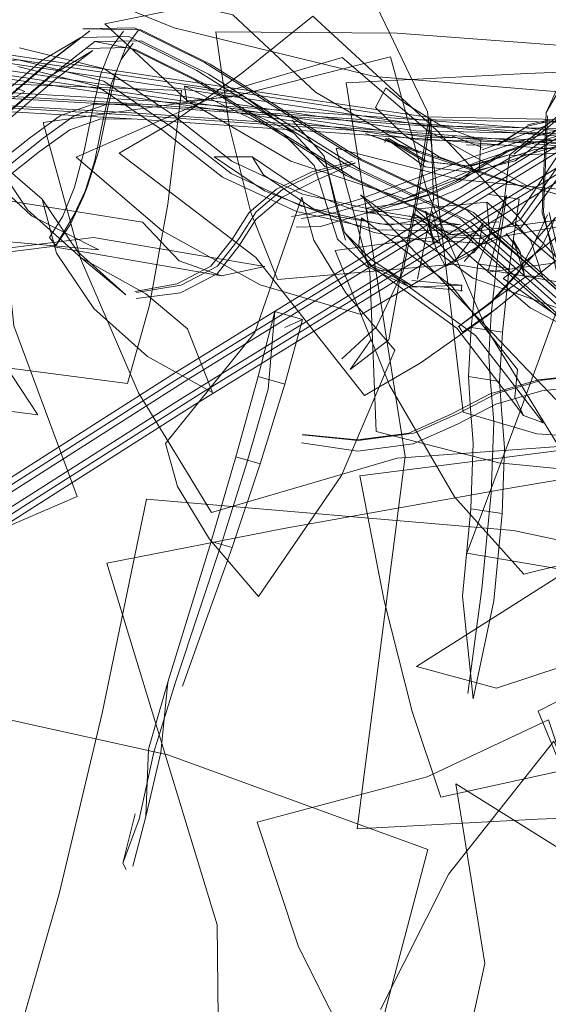
# Model space of a CAD drawing. Units: metres. Extents: x 1.23 to 5.37, y -2.74 to -1.27.
# Drawn here: x 1.4 to 1.43, y -2.19 to -2.14 of the extents above; entities that cross this region are included whole.
import ezdxf

# ---------------------------------------------------------------- set-up
doc = ezdxf.new("R2010")
doc.units = ezdxf.units.M
doc.header["$MEASUREMENT"] = 0

# ---------------------------------------------------------------- blocks, each defined once
blk = doc.blocks.new('4fdd609e-a711-43e7-8658-f1c8fdfdecf7')
at = {"color": 18, "lineweight": 9, "true_color": 0x000000}
for p, q in [((1.404465, -2.139299), (1.402238, -2.139345)), ((1.41637, -2.145044), (1.408624, -2.140161)), ((1.403539, -2.141183), (1.403766, -2.140595)), ((1.398658, -2.141384), (1.399099, -2.14156)), ((1.407305, -2.141287), (1.407412, -2.142039)), ((1.402614, -2.142209), (1.404336, -2.142216)), ((1.412826, -2.143039), (1.414466, -2.144877)), ((1.425914, -2.143116), (1.424917, -2.143344)), ((1.417633, -2.143973), (1.417583, -2.144185)), ((1.42108, -2.143886), (1.421035, -2.143938)), ((1.413845, -2.145685), (1.415913, -2.145151)), ((1.402107, -2.146948), (1.402312, -2.146415)), ((1.424491, -2.147083), (1.423975, -2.150652)), ((1.416629, -2.14755), (1.416708, -2.147804)), ((1.418921, -2.14813), (1.419089, -2.147848)), ((1.419679, -2.147714), (1.419793, -2.147891)), ((1.413292, -2.14808), (1.41459, -2.147904)), ((1.42345, -2.148252), (1.422624, -2.148331)), ((1.413029, -2.148535), (1.414289, -2.148498)), ((1.41725, -2.148673), (1.421512, -2.148738)), ((1.400359, -2.149053), (1.400693, -2.149467)), ((1.424536, -2.149793), (1.424195, -2.149204)), ((1.425378, -2.14915), (1.424513, -2.150752)), ((1.418535, -2.150766), (1.418367, -2.151184)), ((1.424513, -2.150752), (1.424412, -2.150911)), ((1.424756, -2.151036), (1.425679, -2.15107)), ((1.404749, -2.151828), (1.406924, -2.151436)), ((1.421544, -2.151513), (1.421503, -2.151836)), ((1.404822, -2.15219), (1.407102, -2.151898)), ((1.411944, -2.152855), (1.413364, -2.153265)), ((1.421576, -2.153916), (1.421407, -2.153656)), ((1.422018, -2.15368), (1.421878, -2.156206)), ((1.413337, -2.159198), (1.416224, -2.159492)), ((1.41338, -2.159181), (1.416176, -2.159458)), ((1.409934, -2.160331), (1.408663, -2.16468)), ((1.399042, -2.16286), (1.387125, -2.17056)), ((1.404132, -2.181209), (1.404309, -2.181533))]:
    blk.add_line(p, q, dxfattribs=at)
for points in [[(1.400218, -2.112485), (1.399735, -2.122135), (1.397075, -2.134352), (1.406769, -2.138289), (1.417049, -2.140787)], [(1.417049, -2.140787), (1.426916, -2.141604), (1.427569, -2.128899), (1.430059, -2.119737), (1.420192, -2.11892)], [(1.42106, -2.14949), (1.429869, -2.144106), (1.438019, -2.139153), (1.462174, -2.124725), (1.470351, -2.119804)], [(1.416799, -2.129673), (1.413027, -2.128558), (1.419788, -2.142607), (1.421617, -2.158035), (1.425389, -2.15915)], [(1.40746, -2.142036), (1.403206, -2.138076), (1.407783, -2.137163), (1.409774, -2.137628), (1.414029, -2.141588)], [(1.406842, -2.156001), (1.420227, -2.147747), (1.429056, -2.14235), (1.437226, -2.137386)], [(1.407472, -2.15635), (1.420946, -2.148041), (1.429813, -2.142621), (1.43802, -2.137634)], [(1.422826, -2.153094), (1.426481, -2.150154), (1.420239, -2.143538), (1.413891, -2.137697), (1.410235, -2.140637)], [(1.468008, -2.150396), (1.450113, -2.14323), (1.431664, -2.138123), (1.427808, -2.149005), (1.424409, -2.158359)], [(1.388822, -2.147464), (1.393701, -2.144748), (1.397768, -2.142257), (1.400357, -2.140046), (1.402429, -2.13844)], [(1.42144, -2.148082), (1.415688, -2.145359), (1.407939, -2.140474), (1.404443, -2.138737), (1.401979, -2.138788), (1.399978, -2.13996), (1.397388, -2.142172)], [(1.404736, -2.138281), (1.402075, -2.138336), (1.405052, -2.138386), (1.408624, -2.140161)], [(1.402598, -2.142445), (1.403004, -2.140658), (1.403533, -2.139314), (1.404166, -2.138463)], [(1.404928, -2.138401), (1.404295, -2.139251), (1.403766, -2.140595), (1.40336, -2.142382), (1.40291, -2.144547)], [(1.421849, -2.147682), (1.416071, -2.144947), (1.408325, -2.140064), (1.404736, -2.138281)], [(1.409616, -2.143398), (1.408902, -2.138502), (1.418223, -2.138566), (1.426697, -2.139198), (1.427411, -2.144094)], [(1.425664, -2.147786), (1.425871, -2.142633), (1.427192, -2.139801), (1.430123, -2.138737)], [(1.419653, -2.142859), (1.408182, -2.141147), (1.396422, -2.139406), (1.381411, -2.139136), (1.375045, -2.140507)], [(1.401979, -2.138788), (1.399983, -2.140334), (1.397372, -2.142564), (1.393273, -2.145075)], [(1.398132, -2.142733), (1.40074, -2.140507), (1.402688, -2.138997), (1.404781, -2.139405), (1.40815, -2.141079), (1.415903, -2.145965)], [(1.398323, -2.162955), (1.407097, -2.157363), (1.420341, -2.149196), (1.429112, -2.143835), (1.437224, -2.138905)], [(1.416286, -2.145553), (1.408536, -2.140668), (1.405074, -2.138948), (1.402688, -2.138997)], [(1.40269, -2.145106), (1.403145, -2.142915), (1.403539, -2.141183), (1.404041, -2.13991), (1.404656, -2.139082)], [(1.374762, -2.140618), (1.381063, -2.139268), (1.396083, -2.139538), (1.407812, -2.141275)], [(1.381676, -2.139598), (1.396615, -2.139867), (1.408372, -2.141608), (1.419839, -2.143319), (1.431862, -2.143567), (1.442951, -2.145085), (1.46443, -2.149088), (1.470545, -2.153135), (1.473262, -2.157064), (1.47375, -2.161705), (1.469089, -2.173048), (1.463833, -2.18826), (1.463374, -2.190815), (1.464235, -2.193619)], [(1.389081, -2.148387), (1.393976, -2.145662), (1.398117, -2.143125), (1.400745, -2.140881), (1.402592, -2.13945), (1.400367, -2.140795), (1.397736, -2.14304), (1.393599, -2.145575), (1.388704, -2.1483)], [(1.421482, -2.148416), (1.417363, -2.147732), (1.413358, -2.14683), (1.409735, -2.145146), (1.406698, -2.142766), (1.403196, -2.140403), (1.398817, -2.139319)], [(1.415604, -2.145868), (1.407852, -2.140982), (1.404465, -2.139299)], [(1.374705, -2.141125), (1.380979, -2.139863), (1.395936, -2.140132), (1.407631, -2.141864), (1.419177, -2.143587), (1.431448, -2.143839)], [(1.470114, -2.153579), (1.46419, -2.149659), (1.442832, -2.145678), (1.431755, -2.144161), (1.419695, -2.143913), (1.408192, -2.142197), (1.396468, -2.140461), (1.381592, -2.140193)], [(1.394343, -2.140311), (1.398774, -2.139939), (1.403153, -2.141023)], [(1.417874, -2.139772), (1.410148, -2.141728), (1.400039, -2.14316), (1.401953, -2.150142)], [(1.408686, -2.163183), (1.418214, -2.160404), (1.426521, -2.159795), (1.422766, -2.153652), (1.419787, -2.146755), (1.417874, -2.139772)], [(1.409459, -2.141558), (1.415399, -2.13982), (1.419792, -2.143586), (1.424836, -2.146371)], [(1.449548, -2.17816), (1.449784, -2.159114), (1.448996, -2.13984), (1.436384, -2.140187), (1.424882, -2.140628)], [(1.425871, -2.142633), (1.427566, -2.139759), (1.426672, -2.142762)], [(1.381243, -2.140325), (1.396129, -2.140593), (1.407821, -2.142324), (1.419364, -2.144047), (1.431548, -2.144298)], [(1.41725, -2.148673), (1.413049, -2.147726), (1.409249, -2.14596), (1.406161, -2.14354), (1.402809, -2.141278), (1.398744, -2.140272)], [(1.410235, -2.140637), (1.406809, -2.143058), (1.403946, -2.144723)], [(1.424882, -2.140628), (1.415608, -2.14112), (1.418641, -2.160308), (1.41616, -2.17944), (1.425434, -2.178948)], [(1.443196, -2.145045), (1.43288, -2.14406), (1.419823, -2.143045), (1.40494, -2.142006), (1.392579, -2.14129), (1.385846, -2.141132), (1.381047, -2.141507), (1.375534, -2.141384)], [(1.384318, -2.147251), (1.385014, -2.141408), (1.39578, -2.141072), (1.407143, -2.141503), (1.406447, -2.147345)], [(1.403153, -2.141023), (1.406655, -2.143385), (1.409692, -2.145766), (1.413315, -2.147449), (1.41732, -2.148352), (1.421482, -2.148416)], [(1.421969, -2.145709), (1.424276, -2.145128), (1.426221, -2.143677), (1.42842, -2.141992), (1.430979, -2.141231)], [(1.392539, -2.141479), (1.404909, -2.142196), (1.419777, -2.143233), (1.432769, -2.144243), (1.442942, -2.145214)], [(1.474582, -2.157468), (1.4711, -2.152921), (1.464423, -2.150185), (1.456738, -2.147875), (1.447241, -2.145941), (1.443367, -2.145355), (1.432938, -2.144359), (1.419828, -2.14334), (1.404938, -2.1423), (1.392595, -2.141586)], [(1.39518, -2.145635), (1.396441, -2.143063), (1.399099, -2.14156)], [(1.424836, -2.146371), (1.430039, -2.147904), (1.423114, -2.149098), (1.416381, -2.153023), (1.411177, -2.15149), (1.406134, -2.148705), (1.401741, -2.144939), (1.409459, -2.141558)], [(1.410317, -2.141787), (1.407305, -2.141287), (1.410021, -2.142621), (1.412371, -2.143716)], [(1.464487, -2.148823), (1.442862, -2.144792), (1.431556, -2.143245), (1.419322, -2.142993), (1.407812, -2.141275)], [(1.414029, -2.141588), (1.419334, -2.144686), (1.425173, -2.146621)], [(1.418548, -2.143773), (1.417113, -2.142375), (1.417634, -2.141374), (1.418621, -2.142161)], [(1.424026, -2.144791), (1.425853, -2.143328), (1.428049, -2.141518), (1.42607, -2.143316), (1.424209, -2.144783)], [(1.385769, -2.141805), (1.392515, -2.141964), (1.404876, -2.14268), (1.419738, -2.143717), (1.432716, -2.144725), (1.442858, -2.145694), (1.446673, -2.146272), (1.456201, -2.148211)], [(1.419789, -2.143823), (1.404904, -2.142784), (1.392571, -2.14207), (1.385929, -2.141914)], [(1.446853, -2.146583), (1.443029, -2.146004), (1.432773, -2.145024), (1.419743, -2.144012), (1.404874, -2.142974), (1.392531, -2.142259)], [(1.402614, -2.142209), (1.400925, -2.142796), (1.399331, -2.143955), (1.397492, -2.145413)], [(1.400033, -2.143964), (1.401627, -2.142805), (1.403317, -2.142218), (1.405039, -2.142226)], [(1.41292, -2.143703), (1.410317, -2.141787), (1.407412, -2.142039)], [(1.425173, -2.146621), (1.422147, -2.145552), (1.418605, -2.147069), (1.412765, -2.145134), (1.40746, -2.142036)], [(1.418621, -2.142161), (1.420457, -2.143302), (1.422514, -2.144075)], [(1.402598, -2.142445), (1.402148, -2.144611), (1.401651, -2.14647), (1.401057, -2.147965), (1.400359, -2.149053)], [(1.410421, -2.142515), (1.41292, -2.143703), (1.414546, -2.145452)], [(1.427331, -2.153699), (1.42367, -2.151173), (1.429972, -2.146289), (1.435666, -2.142715), (1.439327, -2.145242)], [(1.399764, -2.158168), (1.389737, -2.156883), (1.379176, -2.158393), (1.376533, -2.15438), (1.374278, -2.149204), (1.37263, -2.143369), (1.383631, -2.142869), (1.393218, -2.143144)], [(1.393218, -2.143144), (1.394866, -2.148979), (1.39712, -2.154155), (1.399764, -2.158168)], [(1.397863, -2.16211), (1.406655, -2.156507), (1.419924, -2.148325), (1.428705, -2.142957)], [(1.40468, -2.142973), (1.403003, -2.142966), (1.401403, -2.143522), (1.399858, -2.144645), (1.397998, -2.146121)], [(1.428152, -2.143204), (1.426955, -2.144221), (1.424891, -2.14481), (1.422387, -2.14566), (1.419577, -2.146727), (1.416617, -2.147818), (1.414289, -2.148498)], [(1.415379, -2.155296), (1.417164, -2.153653), (1.418535, -2.150766), (1.419312, -2.146882), (1.419944, -2.142951)], [(1.416311, -2.147094), (1.419271, -2.146003), (1.422082, -2.144936), (1.424585, -2.144086), (1.426649, -2.143497), (1.428152, -2.143204)], [(1.418367, -2.151184), (1.419179, -2.147126), (1.4198, -2.14326)], [(1.419944, -2.142951), (1.420085, -2.147148), (1.419274, -2.151206)], [(1.47086, -2.152828), (1.464578, -2.14867), (1.442966, -2.144642), (1.431763, -2.143108), (1.419653, -2.142859)], [(1.422593, -2.144552), (1.424165, -2.14398), (1.425927, -2.143282)], [(1.424152, -2.148305), (1.425291, -2.146635), (1.426648, -2.144575), (1.429258, -2.143194)], [(1.426935, -2.143158), (1.425917, -2.143042), (1.42492, -2.14328)], [(1.428984, -2.154757), (1.426767, -2.152408), (1.42574, -2.147753), (1.425939, -2.14281)], [(1.425917, -2.143042), (1.426931, -2.14324)], [(1.399042, -2.16286), (1.407914, -2.157206), (1.421363, -2.148913), (1.43022, -2.143499)], [(1.429865, -2.151919), (1.421179, -2.150433), (1.41207, -2.151224), (1.410707, -2.147781), (1.409616, -2.143398)], [(1.416675, -2.150555), (1.415165, -2.149139), (1.414585, -2.147374), (1.413962, -2.145353), (1.412371, -2.143716)], [(1.427233, -2.143634), (1.425068, -2.144253), (1.422442, -2.145144), (1.419584, -2.146229), (1.416751, -2.147273), (1.41459, -2.147904)], [(1.419334, -2.144686), (1.4166, -2.143713), (1.422147, -2.145552)], [(1.422514, -2.144075), (1.422441, -2.145688), (1.420383, -2.144915), (1.418548, -2.143773)], [(1.423384, -2.144319), (1.424917, -2.143344), (1.423387, -2.144277)], [(1.400033, -2.143964), (1.398195, -2.145423), (1.396215, -2.146474), (1.394174, -2.147062), (1.392134, -2.147164)], [(1.41966, -2.145173), (1.417633, -2.143973), (1.419659, -2.145428), (1.421969, -2.145709)], [(1.417757, -2.143964), (1.419803, -2.145168), (1.422025, -2.145393)], [(1.443367, -2.145355), (1.432884, -2.144841), (1.419789, -2.143823)], [(1.421082, -2.143855), (1.422594, -2.144431)], [(1.42666, -2.144033), (1.425291, -2.144173), (1.423979, -2.144606), (1.422773, -2.145314), (1.42139, -2.146192)], [(1.421787, -2.144296), (1.423384, -2.144319)], [(1.422623, -2.14531), (1.423829, -2.144601), (1.425141, -2.144169), (1.426511, -2.144029)], [(1.402642, -2.152705), (1.40073, -2.149862), (1.399988, -2.147083), (1.397316, -2.144798), (1.399229, -2.147641)], [(1.400693, -2.149467), (1.401623, -2.147918), (1.402312, -2.146415), (1.40291, -2.144547)], [(1.403946, -2.144723), (1.410963, -2.15009), (1.416537, -2.157179), (1.4194, -2.155514), (1.422826, -2.153094)], [(1.417135, -2.159021), (1.41682, -2.150828), (1.415092, -2.144463), (1.421393, -2.146077), (1.428075, -2.146725)], [(1.419803, -2.145168), (1.42186, -2.145401), (1.424026, -2.144791), (1.422025, -2.145393)], [(1.421474, -2.146526), (1.422873, -2.145638), (1.424042, -2.144951), (1.425284, -2.144542), (1.426618, -2.144405)], [(1.421781, -2.144327)], [(1.427187, -2.144374), (1.42574, -2.146471), (1.424529, -2.148169), (1.422862, -2.149)], [(1.433016, -2.147183), (1.4333, -2.144815), (1.428527, -2.144636), (1.423997, -2.144853), (1.423714, -2.147221)], [(1.3852, -2.150901), (1.394098, -2.148898), (1.402899, -2.149699), (1.399437, -2.147942), (1.396189, -2.144909)], [(1.400693, -2.149467), (1.401433, -2.148408), (1.402107, -2.146948), (1.40269, -2.145106)], [(1.416079, -2.145221), (1.41404, -2.146138), (1.41231, -2.146996), (1.410965, -2.148138), (1.410083, -2.149505), (1.408969, -2.15092), (1.407102, -2.151898)], [(1.411402, -2.14667), (1.408828, -2.144916), (1.410768, -2.144908), (1.411364, -2.145843), (1.413938, -2.147597)], [(1.408989, -2.150525), (1.410103, -2.14911), (1.410985, -2.147743), (1.41233, -2.146601), (1.41406, -2.145743), (1.416079, -2.145221)], [(1.41917, -2.148186), (1.416007, -2.147664), (1.413214, -2.146574), (1.410768, -2.144908)], [(1.415515, -2.148802), (1.415022, -2.147034), (1.414466, -2.144877), (1.415085, -2.147511), (1.415566, -2.149203)], [(1.41637, -2.145044), (1.422137, -2.147774), (1.430879, -2.155561), (1.436636, -2.162087)], [(1.422623, -2.14531), (1.42124, -2.146188), (1.41977, -2.146872), (1.418222, -2.147331), (1.416629, -2.14755)], [(1.427232, -2.144953), (1.425815, -2.146899), (1.424552, -2.148577), (1.422793, -2.14938)], [(1.413845, -2.145685), (1.412031, -2.146585), (1.41062, -2.147783), (1.409723, -2.149173), (1.408657, -2.150527), (1.406924, -2.151436)], [(1.430682, -2.155986), (1.422016, -2.148266), (1.416286, -2.145553)], [(1.391603, -2.14869), (1.397746, -2.146042), (1.398531, -2.153596), (1.401793, -2.162362), (1.39565, -2.16501)], [(1.415604, -2.145868), (1.421318, -2.148574), (1.429943, -2.156257), (1.435651, -2.162727)], [(1.415903, -2.145965), (1.421606, -2.148666), (1.430214, -2.156334), (1.435916, -2.162797), (1.441189, -2.169515)], [(1.416708, -2.147804), (1.418333, -2.147335), (1.4199, -2.146876), (1.42139, -2.146192)], [(1.420371, -2.149357), (1.41917, -2.148186), (1.417835, -2.148431), (1.414505, -2.147881), (1.411402, -2.14667)], [(1.416708, -2.147804), (1.418327, -2.147608), (1.419933, -2.147183), (1.421474, -2.146526)], [(1.404377, -2.156555), (1.3932, -2.155112), (1.382248, -2.15646), (1.383365, -2.152436), (1.384318, -2.147251)], [(1.389502, -2.149851), (1.387607, -2.14787), (1.396749, -2.146939), (1.405138, -2.148274), (1.407033, -2.150254)], [(1.401986, -2.150106), (1.404286, -2.152002), (1.401805, -2.149784), (1.399988, -2.147083)], [(1.413943, -2.149201), (1.413322, -2.146996), (1.410909, -2.153949), (1.40632, -2.159647), (1.40694, -2.161852)], [(1.412797, -2.147985), (1.413984, -2.147774), (1.416311, -2.147094)], [(1.445031, -2.177604), (1.454437, -2.178681), (1.447965, -2.165015), (1.439494, -2.155037), (1.430088, -2.15396), (1.422111, -2.151143), (1.416338, -2.146861), (1.426366, -2.157389)], [(1.425049, -2.152667), (1.419142, -2.147611), (1.422831, -2.147249), (1.42296, -2.148771), (1.428867, -2.153827)], [(1.421852, -2.172484), (1.422578, -2.167104), (1.423046, -2.162198), (1.423184, -2.158536), (1.423018, -2.156486), (1.422934, -2.15516), (1.423053, -2.153003), (1.423354, -2.150212), (1.423832, -2.146905), (1.422369, -2.15041)], [(1.442732, -2.157793), (1.435058, -2.155557), (1.428443, -2.152052), (1.422831, -2.147249)], [(1.422871, -2.150834), (1.427476, -2.150215), (1.432174, -2.150796), (1.432628, -2.149243), (1.433016, -2.147183)], [(1.423714, -2.147221), (1.423326, -2.149282), (1.422871, -2.150834)], [(1.422886, -2.146842), (1.424491, -2.147083)], [(1.399229, -2.147641), (1.401986, -2.150106), (1.40532, -2.151953)], [(1.406447, -2.147345), (1.405494, -2.152531), (1.404377, -2.156555)], [(1.413938, -2.147597), (1.417041, -2.148807), (1.420371, -2.149357)], [(1.421046, -2.148927), (1.419089, -2.147848), (1.420907, -2.14925), (1.422793, -2.14938)], [(1.420094, -2.149404), (1.419679, -2.147714), (1.420227, -2.149635), (1.420709, -2.150548)], [(1.420013, -2.147726), (1.420452, -2.149425)], [(1.421849, -2.147682), (1.430608, -2.155484), (1.436371, -2.162018), (1.441706, -2.168815)], [(1.42603, -2.147783), (1.427107, -2.152428), (1.425664, -2.147786)], [(1.415042, -2.149727), (1.426554, -2.148151), (1.436668, -2.148343), (1.439459, -2.15527), (1.442792, -2.161001)], [(1.416246, -2.149455), (1.416395, -2.148047), (1.421013, -2.151539), (1.424408, -2.15585), (1.424259, -2.157259)], [(1.422862, -2.149), (1.421046, -2.148927), (1.418832, -2.147945)], [(1.420763, -2.149026), (1.422535, -2.149116), (1.424152, -2.148305)], [(1.421181, -2.150271), (1.421834, -2.149412), (1.422624, -2.148331), (1.422416, -2.149437), (1.421669, -2.150295)], [(1.42144, -2.148082), (1.43014, -2.155832), (1.435879, -2.162338), (1.44119, -2.169104)], [(1.423075, -2.152344), (1.424513, -2.150752), (1.425665, -2.149491), (1.426352, -2.148028), (1.425378, -2.14915)], [(1.425088, -2.149236), (1.424262, -2.148282)], [(1.424262, -2.148282), (1.425088, -2.149236), (1.425679, -2.15107)], [(1.424412, -2.150911), (1.425239, -2.149377), (1.425938, -2.147889)], [(1.419007, -2.151563), (1.416904, -2.150212), (1.415515, -2.148802), (1.416937, -2.150543)], [(1.420709, -2.150548), (1.422164, -2.149829), (1.422996, -2.148863)], [(1.411433, -2.150546), (1.40262, -2.149059), (1.393902, -2.150143), (1.39167, -2.150634), (1.389502, -2.149851)], [(1.411102, -2.167505), (1.415369, -2.161279), (1.418104, -2.154854), (1.41559, -2.151908), (1.413943, -2.149201)], [(1.424195, -2.149204), (1.424756, -2.151036), (1.424536, -2.149793), (1.423816, -2.148863)], [(1.409202, -2.151037), (1.400501, -2.149525), (1.39167, -2.150634)], [(1.42106, -2.14949), (1.407727, -2.157712), (1.398913, -2.16333)], [(1.421166, -2.162385), (1.417833, -2.156654), (1.415042, -2.149727)], [(1.425724, -2.158585), (1.422241, -2.15409), (1.417711, -2.150781), (1.4167, -2.150397), (1.416246, -2.149455)], [(1.420452, -2.149425), (1.421181, -2.150271)], [(1.401953, -2.150142), (1.404932, -2.15704), (1.408686, -2.163183)], [(1.407033, -2.150254), (1.409202, -2.151037), (1.411433, -2.150546)], [(1.404837, -2.15189), (1.407122, -2.151503), (1.408989, -2.150525)], [(1.418979, -2.151275), (1.421544, -2.151513), (1.41887, -2.151613), (1.416675, -2.150555)], [(1.424712, -2.158201), (1.42128, -2.153725), (1.4167, -2.150397)], [(1.421582, -2.151786), (1.419007, -2.151563), (1.416937, -2.150543)], [(1.420709, -2.150548)], [(1.423623, -2.153924), (1.422018, -2.15368), (1.422369, -2.15041), (1.423975, -2.150652), (1.423623, -2.153924), (1.423483, -2.156452), (1.423574, -2.157891), (1.423734, -2.159865), (1.423606, -2.163242), (1.423178, -2.167727), (1.422119, -2.172762)], [(1.421358, -2.153658), (1.423077, -2.152389), (1.424412, -2.150911)], [(1.421358, -2.153658), (1.423075, -2.152344), (1.4248, -2.151093)], [(1.40532, -2.151953), (1.407454, -2.153757), (1.408733, -2.157017), (1.405399, -2.15517), (1.402642, -2.152705)], [(1.411081, -2.156197), (1.411944, -2.152855), (1.411604, -2.15686), (1.410498, -2.16064)], [(1.423362, -2.152685), (1.421576, -2.153916)], [(1.444296, -2.160076), (1.442732, -2.157793), (1.440478, -2.158915), (1.4324, -2.156561), (1.425049, -2.152667)], [(1.411184, -2.160694), (1.409934, -2.160331), (1.411081, -2.156197), (1.412454, -2.156595), (1.413364, -2.153265), (1.412449, -2.153676)], [(1.415809, -2.155842), (1.41689, -2.154293)], [(1.417797, -2.154315), (1.415809, -2.155842)], [(1.459156, -2.153957), (1.443057, -2.158818), (1.429257, -2.167767), (1.426792, -2.171062), (1.42333, -2.17221)], [(1.406842, -2.156001), (1.397993, -2.161641), (1.386072, -2.169342), (1.380692, -2.172773), (1.376902, -2.175135), (1.373824, -2.177743), (1.369839, -2.180245)], [(1.407472, -2.15635), (1.398582, -2.162016), (1.386666, -2.169715), (1.381144, -2.173236)], [(1.428205, -2.15606), (1.425475, -2.156373), (1.423005, -2.15709), (1.420997, -2.158143), (1.418819, -2.159112), (1.416176, -2.159458)], [(1.430956, -2.156746), (1.428279, -2.15609), (1.425675, -2.156388), (1.42332, -2.157072), (1.421346, -2.158108), (1.41907, -2.15912), (1.416224, -2.159492)], [(1.421969, -2.157645), (1.421878, -2.156206), (1.423483, -2.156452)], [(1.412454, -2.156595), (1.411184, -2.160694), (1.409743, -2.164994)], [(1.419042, -2.159668), (1.421318, -2.158656), (1.423292, -2.15762), (1.425647, -2.156936), (1.428251, -2.156638), (1.430956, -2.156746)], [(1.42333, -2.17221), (1.419208, -2.1711), (1.433684, -2.161927), (1.449107, -2.157291), (1.45323, -2.1584)], [(1.424259, -2.157259), (1.424712, -2.158201), (1.425724, -2.158585)], [(1.421969, -2.157645), (1.422129, -2.159619), (1.422001, -2.162997), (1.423606, -2.163242)], [(1.424409, -2.158359), (1.421797, -2.165274), (1.44091, -2.168556), (1.458142, -2.177547), (1.460753, -2.170631)], [(1.417553, -2.167728), (1.416306, -2.161298), (1.428842, -2.159719), (1.440871, -2.15902), (1.442119, -2.165451)], [(1.430118, -2.161283), (1.423436, -2.160635), (1.417135, -2.159021)], [(1.425389, -2.15915), (1.431375, -2.159542), (1.438991, -2.159171)], [(1.442004, -2.197754), (1.439599, -2.17886), (1.436131, -2.159884), (1.423703, -2.161981), (1.412395, -2.164016)], [(1.413316, -2.159614), (1.416196, -2.16004), (1.419042, -2.159668)], [(1.405718, -2.175507), (1.406834, -2.171908), (1.409236, -2.164674), (1.410498, -2.16064)], [(1.442792, -2.161001), (1.446346, -2.164979), (1.435581, -2.163668), (1.42472, -2.166364), (1.421166, -2.162385)], [(1.40694, -2.161852), (1.408588, -2.164559), (1.411102, -2.167505)], [(1.443136, -2.168157), (1.424199, -2.164121), (1.405342, -2.162496), (1.403067, -2.173494), (1.400862, -2.182785)], [(1.422119, -2.172762), (1.421573, -2.167484), (1.422001, -2.162997)], [(1.398913, -2.16333), (1.38699, -2.171033), (1.381663, -2.17443), (1.377993, -2.176717)], [(1.412395, -2.164016), (1.403307, -2.165791), (1.408982, -2.18437), (1.40918, -2.203661), (1.418268, -2.201886)], [(1.406444, -2.171899), (1.408663, -2.16468), (1.409743, -2.164994), (1.408344, -2.168888), (1.407194, -2.172116)], [(1.445031, -2.175539), (1.432722, -2.175127), (1.420465, -2.177816), (1.418986, -2.173419), (1.417553, -2.167728)], [(1.427912, -2.179334), (1.42546, -2.173403), (1.429855, -2.171155), (1.431044, -2.168753), (1.433496, -2.174684)], [(1.405321, -2.178809), (1.405442, -2.175345), (1.406444, -2.171899), (1.406079, -2.17551)], [(1.419804, -2.180499), (1.40644, -2.175635), (1.392427, -2.172531), (1.39033, -2.180441), (1.388651, -2.187112)], [(1.428123, -2.180261), (1.426, -2.173845), (1.419759, -2.176775), (1.411026, -2.179094), (1.413149, -2.18551)], [(1.434042, -2.19762), (1.431809, -2.18678), (1.426269, -2.174942), (1.420878, -2.181756), (1.417357, -2.188723)], [(1.40477, -2.178665), (1.404132, -2.181209), (1.404976, -2.178946), (1.405718, -2.175507)], [(1.404647, -2.181358), (1.405321, -2.178809), (1.406079, -2.17551)], [(1.426909, -2.18068), (1.421238, -2.177135), (1.422721, -2.186359), (1.420503, -2.196535), (1.426174, -2.200081)], [(1.425434, -2.178948), (1.436936, -2.178507), (1.449548, -2.17816)], [(1.416028, -2.195081), (1.417707, -2.18841), (1.419804, -2.180499)], [(1.400862, -2.182785), (1.398943, -2.189467), (1.418229, -2.189278), (1.436736, -2.195128), (1.438656, -2.188446)], [(1.413149, -2.18551), (1.41638, -2.19191), (1.420404, -2.197673)]]:
    blk.add_lwpolyline(points, dxfattribs=at)
for points in [[(1.40468, -2.142973)], [(1.418367, -2.151184), (1.417797, -2.154315)]]:
    blk.add_lwpolyline(points, close=True, dxfattribs=at)
blk = doc.blocks.new('7056c94a-c3c6-400a-b53b-f4c5a7f04d46')
blk.add_blockref('4fdd609e-a711-43e7-8658-f1c8fdfdecf7', (0, 0))

msp = doc.modelspace()

# ---------------------------------------------------------------- block references
msp.add_blockref('7056c94a-c3c6-400a-b53b-f4c5a7f04d46', (0, 0))

doc.saveas('drawing.dxf')
